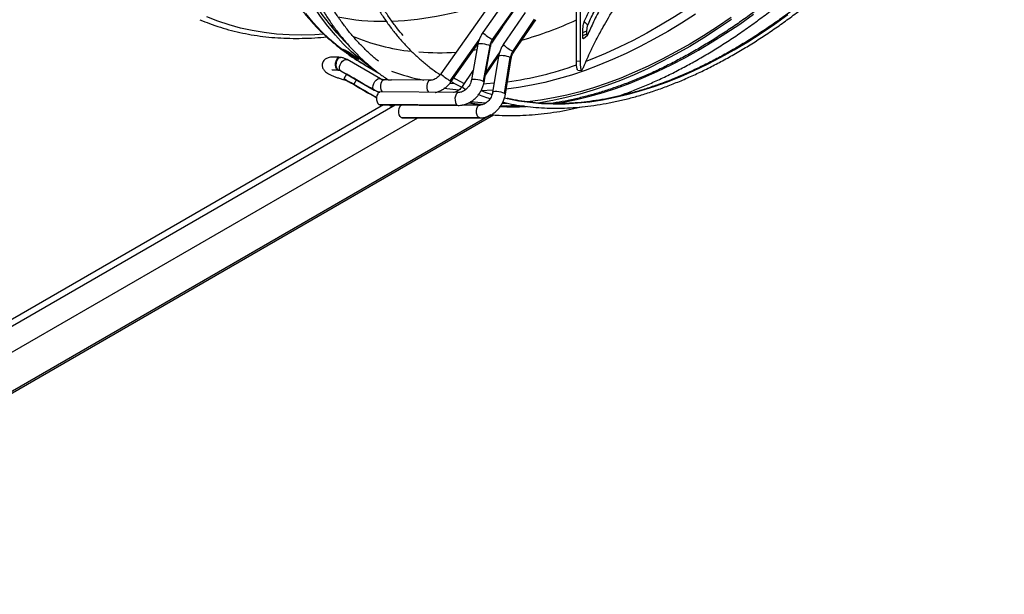
# Model space of a CAD drawing. Units: millimetres. Extents: x 5 to 415, y 3 to 291.
# Drawn here: x 225 to 240, y 48 to 57 of the extents above; entities that cross this region are included whole.
import ezdxf

# ---------------------------------------------------------------- set-up
doc = ezdxf.new("R2010")
doc.units = ezdxf.units.MM

msp = doc.modelspace()

# ---------------------------------------------------------------- linework, layer by layer
at = {"color": 7, "linetype": 'Continuous', "lineweight": 25}
for p, q in [((234.264, 60.463), (231.103, 55.988)), ((232.109, 57.128), (231.759, 56.633)), ((232.256, 57.021), (231.906, 56.526)), ((231.922, 56.518), (232.272, 57.013)), ((233.22, 56.195), (233.22, 57.065)), ((233.276, 57.059), (233.276, 56.189)), ((232.418, 56.948), (232.078, 56.447)), ((232.226, 56.341), (232.566, 56.842)), ((232.243, 56.334), (232.583, 56.835)), ((229.394, 56.744), (229.385, 56.75)), ((232.068, 56.724), (231.896, 56.47)), ((233.341, 56.806), (233.395, 56.748)), ((233.317, 56.635), (233.383, 56.662)), ((233.317, 56.587), (233.317, 56.635)), ((233.317, 56.587), (233.383, 56.614)), ((233.327, 56.539), (233.389, 56.591)), ((233.383, 56.614), (233.383, 56.662)), ((231.267, 55.872), (231.685, 56.465)), ((231.682, 56.451), (231.581, 55.896)), ((231.866, 56.431), (231.765, 55.877)), ((231.778, 55.861), (231.879, 56.415)), ((229.538, 56.246), (229.526, 56.247)), ((229.651, 56.338), (229.641, 56.322)), ((230.165, 55.911), (229.643, 56.212)), ((229.774, 56.256), (229.766, 56.244)), ((231.798, 55.97), (232.007, 56.278)), ((232.004, 56.263), (231.912, 55.704)), ((232.095, 55.686), (232.187, 56.246)), ((232.11, 55.671), (232.201, 56.231)), ((229.492, 56.053), (229.504, 56.052)), ((229.925, 56.124), (230.135, 56.003)), ((233.22, 56.195), (233.276, 56.189)), ((229.505, 56.048), (229.517, 56.047)), ((229.543, 56.039), (230.064, 55.738)), ((229.633, 55.987), (229.59, 55.913)), ((231.609, 56.047), (231.436, 55.793)), ((233.241, 56.049), (233.297, 56.043)), ((229.747, 55.822), (229.79, 55.896)), ((229.927, 55.719), (229.855, 55.76)), ((230.282, 55.897), (230.219, 55.897)), ((230.941, 55.892), (230.335, 55.896)), ((229.997, 55.678), (230.068, 55.637)), ((231.376, 55.698), (230.154, 55.707)), ((230.212, 55.506), (222.74, 51.192)), ((230.137, 55.511), (230.152, 55.507)), ((231.359, 55.503), (230.137, 55.511)), ((230.152, 55.507), (231.375, 55.498)), ((230.333, 55.484), (230.345, 55.505)), ((231.713, 55.503), (231.434, 55.504)), ((232.158, 55.483), (232.175, 55.493)), ((218.972, 47.871), (231.926, 55.349)), ((220.566, 49.43), (230.744, 55.306)), ((230.486, 55.31), (231.698, 55.307)), ((230.5, 55.306), (230.486, 55.31)), ((230.5, 55.306), (231.713, 55.303))]:
    msp.add_line(p, q, dxfattribs=at)
at = {"color": 8, "linetype": 'Continuous', "lineweight": 25}
for p, q in [((229.43, 56.723), (229.393, 56.744)), ((231.25, 55.881), (231.701, 56.52)), ((231.666, 56.364), (231.608, 56.356)), ((232.022, 56.333), (231.806, 56.014)), ((229.516, 56.047), (229.505, 56.051)), ((229.855, 55.76), (229.855, 55.76)), ((231.324, 55.832), (231.24, 55.838)), ((229.927, 55.719), (229.927, 55.719)), ((220.222, 49.635), (230.39, 55.505)), ((231.359, 55.503), (231.375, 55.498)), ((232.13, 55.491), (232.117, 55.484)), ((231.884, 55.349), (220.281, 48.651)), ((231.713, 55.303), (231.698, 55.307))]:
    msp.add_line(p, q, dxfattribs=at)
at = {"color": 7, "linetype": 'Continuous', "lineweight": 25, "flags": 128}
for points in [[(229.665, 56.438), (229.608, 56.494), (229.484, 56.628), (229.367, 56.769), (229.255, 56.918), (229.15, 57.075), (229.051, 57.239), (228.958, 57.411), (228.871, 57.59), (228.792, 57.776), (228.719, 57.968), (228.652, 58.167), (228.593, 58.372), (228.54, 58.584), (228.494, 58.801), (228.455, 59.024), (228.423, 59.252), (228.398, 59.486), (228.381, 59.724), (228.37, 59.967), (228.366, 60.214)], [(230.044, 56.068), (229.99, 56.107), (229.849, 56.216), (229.713, 56.334), (229.583, 56.46), (229.459, 56.594), (229.341, 56.736), (229.229, 56.886), (229.123, 57.043), (229.023, 57.208), (228.93, 57.381), (228.843, 57.56), (228.763, 57.747), (228.69, 57.94), (228.623, 58.14), (228.563, 58.346), (228.51, 58.559), (228.464, 58.777), (228.425, 59.001), (228.393, 59.23), (228.368, 59.465), (228.35, 59.704), (228.34, 59.948), (228.336, 60.197)], [(235.633, 56.87), (235.418, 56.724), (235.202, 56.585), (234.986, 56.454), (234.77, 56.331), (234.555, 56.217), (234.339, 56.111), (234.124, 56.014), (233.911, 55.925), (233.698, 55.845), (233.486, 55.774), (233.277, 55.712), (233.068, 55.659), (232.862, 55.614), (232.659, 55.579), (232.457, 55.553), (232.439, 55.551)], [(235.636, 56.837), (235.42, 56.69), (235.204, 56.551), (234.987, 56.419), (234.77, 56.296), (234.553, 56.181), (234.337, 56.075), (234.121, 55.977), (233.906, 55.888), (233.692, 55.807), (233.48, 55.736), (233.269, 55.673), (233.06, 55.62), (232.853, 55.576), (232.648, 55.54), (232.601, 55.533)], [(229.747, 55.822), (229.703, 55.848), (229.664, 55.87), (229.633, 55.888), (229.61, 55.901), (229.596, 55.91), (229.591, 55.913), (229.594, 55.91), (229.607, 55.903), (229.629, 55.891), (229.659, 55.873), (229.696, 55.852), (229.74, 55.827), (229.789, 55.798), (229.842, 55.767), (229.899, 55.735), (229.957, 55.701), (230.015, 55.668), (230.072, 55.635), (230.102, 55.617)], [(229.79, 55.896), (229.745, 55.922), (229.707, 55.944), (229.676, 55.962), (229.653, 55.976), (229.639, 55.984), (229.633, 55.987), (229.633, 55.987)], [(230.064, 55.738), (230.05, 55.754), (230.044, 55.778), (230.047, 55.808), (230.057, 55.839), (230.075, 55.869), (230.097, 55.894), (230.122, 55.91), (230.146, 55.916), (230.165, 55.911)], [(231.306, 55.928), (231.334, 55.912), (231.469, 55.841)], [(230.102, 55.618), (230.081, 55.63), (230.024, 55.662), (229.966, 55.696), (229.908, 55.729), (229.852, 55.762), (229.797, 55.793), (229.747, 55.822)], [(230.133, 55.698), (230.124, 55.704), (230.067, 55.736), (230.009, 55.77), (229.951, 55.803), (229.894, 55.836), (229.84, 55.867), (229.79, 55.896)], [(229.855, 55.76), (229.842, 55.767), (229.84, 55.769), (229.847, 55.764), (229.864, 55.755), (229.889, 55.74), (229.918, 55.724), (229.948, 55.706), (229.975, 55.691), (229.997, 55.678)], [(230.068, 55.637), (230.081, 55.63), (230.084, 55.628), (230.076, 55.632), (230.059, 55.642), (230.034, 55.656), (230.005, 55.673), (229.975, 55.69), (229.948, 55.706), (229.927, 55.719)], [(230.154, 55.707), (230.152, 55.707), (230.134, 55.699), (230.119, 55.68), (230.108, 55.653), (230.102, 55.62), (230.102, 55.585), (230.109, 55.553), (230.121, 55.527), (230.137, 55.511)], [(231.731, 55.728), (231.804, 55.701), (231.903, 55.669)], [(232.095, 55.616), (232.139, 55.605), (232.144, 55.604)], [(230.296, 55.506), (230.313, 55.495), (230.327, 55.487), (230.333, 55.484), (230.329, 55.486), (230.316, 55.494), (230.296, 55.506)], [(230.486, 55.31), (230.469, 55.325), (230.456, 55.35), (230.449, 55.382), (230.448, 55.416), (230.453, 55.45), (230.464, 55.478), (230.479, 55.497), (230.49, 55.504)], [(231.806, 55.532), (231.681, 55.541), (231.565, 55.552)], [(232.133, 55.53), (232.063, 55.528), (232.061, 55.528)]]:
    msp.add_lwpolyline(points, dxfattribs=at)
at = {"color": 8, "linetype": 'Continuous', "lineweight": 25, "flags": 128}
for points in [[(236.071, 57.864), (236.022, 57.822), (235.813, 57.646), (235.601, 57.477), (235.389, 57.316), (235.175, 57.162), (234.961, 57.016), (234.746, 56.878), (234.531, 56.748), (234.316, 56.625), (234.101, 56.512), (233.887, 56.406), (233.673, 56.309), (233.46, 56.221), (233.364, 56.184)], [(229.273, 56.609), (229.136, 56.6), (228.935, 56.595), (228.737, 56.598), (228.542, 56.611), (228.35, 56.633), (228.163, 56.664), (227.979, 56.704), (227.8, 56.753), (227.624, 56.811), (227.454, 56.878)], [(229.925, 56.124), (229.792, 56.205), (229.646, 56.306), (229.505, 56.415), (229.369, 56.532), (229.239, 56.658), (229.115, 56.792), (228.997, 56.934)], [(235.074, 56.922), (234.859, 56.783), (234.643, 56.652), (234.427, 56.53), (234.211, 56.416), (233.995, 56.31), (233.781, 56.212), (233.567, 56.124), (233.354, 56.044), (233.143, 55.972), (232.933, 55.91), (232.725, 55.857), (232.519, 55.813), (232.315, 55.778), (232.123, 55.753)], [(232.144, 55.604), (232.313, 55.571), (232.491, 55.546), (232.672, 55.529), (232.857, 55.522), (233.045, 55.524), (233.236, 55.536), (233.43, 55.556), (233.626, 55.585), (233.825, 55.624), (234.026, 55.671), (234.228, 55.728), (234.433, 55.793), (234.639, 55.867), (234.846, 55.95), (235.054, 56.041), (235.262, 56.142), (235.471, 56.25), (235.681, 56.367), (235.89, 56.492), (236.099, 56.625), (236.308, 56.766), (236.516, 56.914)], [(232.856, 55.523), (233.017, 55.55), (233.221, 55.591), (233.427, 55.641), (233.634, 55.701), (233.844, 55.769), (234.055, 55.846), (234.267, 55.931), (234.48, 56.026), (234.694, 56.129), (234.908, 56.24), (235.122, 56.36), (235.337, 56.488), (235.551, 56.623), (235.765, 56.767), (235.978, 56.919)], [(231.906, 56.526), (231.919, 56.519), (231.922, 56.518)], [(231.682, 56.451), (231.686, 56.457), (231.701, 56.462), (231.724, 56.463), (231.754, 56.462), (231.786, 56.457), (231.818, 56.45), (231.845, 56.441), (231.866, 56.431)], [(231.866, 56.431), (231.877, 56.422), (231.879, 56.415)], [(229.492, 56.053), (229.477, 56.068), (229.466, 56.093), (229.461, 56.123), (229.462, 56.156), (229.469, 56.188), (229.481, 56.216), (229.497, 56.236), (229.515, 56.246), (229.526, 56.247)], [(229.504, 56.052), (229.488, 56.068), (229.477, 56.094), (229.473, 56.126), (229.474, 56.16), (229.483, 56.193), (229.496, 56.22), (229.514, 56.239), (229.533, 56.246), (229.538, 56.246)], [(229.543, 56.039), (229.529, 56.054), (229.523, 56.076), (229.524, 56.103), (229.533, 56.133), (229.548, 56.162), (229.568, 56.187), (229.591, 56.206), (229.614, 56.216), (229.635, 56.216), (229.643, 56.212)], [(232.187, 56.246), (232.166, 56.255), (232.138, 56.263), (232.107, 56.269), (232.074, 56.273), (232.045, 56.274), (232.022, 56.273), (232.008, 56.268), (232.004, 56.263)], [(232.201, 56.231), (232.199, 56.237), (232.187, 56.246)], [(232.243, 56.334), (232.239, 56.335), (232.226, 56.341)], [(229.505, 56.048), (229.502, 56.049), (229.492, 56.053)], [(231.581, 55.896), (231.583, 55.899), (231.595, 55.906), (231.617, 55.909), (231.646, 55.908), (231.68, 55.904), (231.714, 55.896), (231.743, 55.887), (231.765, 55.877)], [(230.196, 55.706), (230.187, 55.718), (230.175, 55.743), (230.168, 55.776), (230.167, 55.81), (230.173, 55.843), (230.184, 55.871), (230.199, 55.889), (230.217, 55.897), (230.219, 55.897)], [(230.918, 55.701), (230.909, 55.713), (230.897, 55.738), (230.89, 55.771), (230.889, 55.805), (230.895, 55.838), (230.906, 55.866), (230.921, 55.884), (230.939, 55.892), (230.941, 55.892)], [(231.385, 55.735), (231.337, 55.739), (231.152, 55.759)], [(231.267, 55.872), (231.263, 55.874), (231.25, 55.881)], [(231.765, 55.877), (231.777, 55.866), (231.778, 55.861)], [(231.935, 55.843), (231.815, 55.834), (231.771, 55.831)], [(231.376, 55.698), (231.374, 55.698), (231.356, 55.691), (231.341, 55.672), (231.33, 55.644), (231.324, 55.611), (231.325, 55.577), (231.331, 55.545), (231.343, 55.519), (231.359, 55.503)], [(231.917, 55.735), (231.915, 55.735), (231.732, 55.727)], [(232.095, 55.686), (232.073, 55.695), (232.043, 55.704), (232.009, 55.71), (231.975, 55.714), (231.946, 55.715), (231.924, 55.712), (231.913, 55.706), (231.912, 55.704)], [(232.11, 55.671), (232.108, 55.677), (232.095, 55.686)], [(231.542, 55.537), (231.665, 55.517), (231.748, 55.505)], [(231.698, 55.307), (231.682, 55.322), (231.669, 55.347), (231.661, 55.379), (231.66, 55.414), (231.665, 55.447), (231.676, 55.475), (231.691, 55.495), (231.709, 55.503), (231.712, 55.503)]]:
    msp.add_lwpolyline(points, dxfattribs=at)
at = {"color": 8, "linetype": 'Continuous', "lineweight": 25}
for centre, radius, start, end in [((230.125, 61.851), 5.044, 272.3883, 290.7801), ((230.201, 60.451), 3.641, 258.8537, 270.7739), ((230.599, 62.605), 6.341, 286.1871, 294.4145), ((230.987, 59.576), 3.252, 247.1727, 263.9861), ((232.412, 57.375), 0.989, 228.6822, 239.23), ((232.511, 56.898), 0.625, 226.1884, 242.9087), ((231.062, 60.265), 3.945, 265.5898, 274.1074), ((231.381, 61.282), 5.47, 277.9902, 289.6522), ((231.465, 59.11), 3.278, 249.8021, 258.9937), ((231.774, 56.756), 1.02, 228.8451, 239.0671), ((231.64, 55.982), 0.278, 222.8792, 238.1388), ((232.224, 59.504), 4.028, 267.2538, 272.9788)]:
    msp.add_arc(centre, radius, start, end, dxfattribs=at)
at = {"color": 7, "linetype": 'Continuous', "lineweight": 25}
for centre, radius, start, end in [((232.101, 56.388), 0.239, 144.6281, 169.466), ((231.592, 58.834), 3.181, 230.6007, 232.1563), ((231.774, 58.729), 3.181, 230.6007, 232.1563), ((232.425, 56.206), 0.241, 145.7436, 170.4609), ((229.523, 56.082), 0.0359, 238.4903, 239.9916), ((229.495, 55.954), 0.0978, 60.1437, 84.2344), ((235.8, 55.083), 2.671, 157.0469, 158.2803), ((229.56, 56.068), 0.0333, 238.3843, 239.9945), ((231.979, 59.767), 4.278, 270.7659, 274.184)]:
    msp.add_arc(centre, radius, start, end, dxfattribs=at)
for centre, major_axis, ratio, start_param, end_param in [((234.569, 64.215), (7.307, 6.127), 0.79563, 3.51912, 3.527078), ((246.286, 54.5), (13.138, -0.77), 0.447256, 2.949837, 2.994225), ((234.932, 64.005), (15.688, -9.948), 0.500898, 4.691997, 4.699955), ((234.569, 64.215), (15.688, -9.948), 0.500898, 4.71587, 4.723828), ((234.932, 64.005), (7.307, 6.127), 0.79563, 3.495247, 3.503205)]:
    msp.add_ellipse(centre, major_axis=major_axis, ratio=ratio, start_param=start_param, end_param=end_param, dxfattribs=at)
for points, knots in [([(230.223, 66.166), (230.222, 66.164), (230.174, 66.078), (230.084, 65.905), (229.953, 65.648), (229.828, 65.388), (229.707, 65.127), (229.592, 64.864), (229.482, 64.601), (229.378, 64.337), (229.279, 64.072), (229.186, 63.808), (229.098, 63.543), (229.017, 63.278), (228.941, 63.014), (228.871, 62.751), (228.808, 62.489), (228.75, 62.228), (228.699, 61.969), (228.653, 61.712), (228.615, 61.456), (228.582, 61.203), (228.556, 60.953), (228.536, 60.705), (228.522, 60.46), (228.515, 60.219), (228.515, 59.981), (228.52, 59.746), (228.533, 59.516), (228.551, 59.29), (228.576, 59.068), (228.608, 58.851), (228.645, 58.638), (228.69, 58.431), (228.74, 58.229), (228.797, 58.032), (228.859, 57.841), (228.928, 57.656), (229.003, 57.477), (229.084, 57.304), (229.171, 57.138), (229.264, 56.978), (229.362, 56.824), (229.466, 56.678), (229.576, 56.538), (229.69, 56.406), (229.811, 56.281), (229.936, 56.163), (230.066, 56.053), (230.181, 55.965), (230.253, 55.917), (230.279, 55.9)], [0, 0, 0, 0, 0.000385, 0.0214173, 0.0424497, 0.0634824, 0.0845155, 0.1055491, 0.1265832, 0.1476179, 0.1686533, 0.1896896, 0.2107268, 0.231765, 0.2528042, 0.2738446, 0.2948862, 0.3159291, 0.3369733, 0.358019, 0.379066, 0.4001144, 0.4211643, 0.4422156, 0.4632682, 0.4843221, 0.505377, 0.5264329, 0.5474894, 0.5685462, 0.5896028, 0.6106587, 0.6317133, 0.6527657, 0.6738153, 0.6948609, 0.7159016, 0.7369361, 0.7579632, 0.7789816, 0.7999899, 0.8209869, 0.8419714, 0.8629425, 0.8838995, 0.9048423, 0.9257709, 0.9466862, 0.9675893, 0.9884821, 1, 1, 1, 1]), ([(230.129, 56.189), (230.108, 56.207), (230.043, 56.259), (229.94, 56.354), (229.822, 56.475), (229.708, 56.602), (229.601, 56.737), (229.498, 56.879), (229.401, 57.027), (229.31, 57.182), (229.224, 57.344), (229.144, 57.512), (229.07, 57.686), (229.002, 57.867), (228.94, 58.053), (228.884, 58.245), (228.834, 58.442), (228.79, 58.645), (228.752, 58.852), (228.721, 59.065), (228.695, 59.283), (228.677, 59.505), (228.664, 59.731), (228.658, 59.961), (228.658, 60.195), (228.664, 60.433), (228.677, 60.674), (228.696, 60.918), (228.721, 61.166), (228.753, 61.416), (228.791, 61.668), (228.835, 61.922), (228.886, 62.179), (228.942, 62.437), (229.005, 62.696), (229.073, 62.957), (229.148, 63.218), (229.228, 63.48), (229.315, 63.743), (229.407, 64.005), (229.504, 64.268), (229.607, 64.53), (229.716, 64.791), (229.83, 65.051), (229.949, 65.311), (230.073, 65.568), (230.203, 65.824), (230.294, 66), (230.344, 66.09), (230.347, 66.095)], [0, 0, 0, 0, 0.011096, 0.033181, 0.055254, 0.077314, 0.099358, 0.121387, 0.143399, 0.165397, 0.18738, 0.209349, 0.231307, 0.253254, 0.275193, 0.297123, 0.319048, 0.340968, 0.362883, 0.384796, 0.406707, 0.428616, 0.450525, 0.472434, 0.494342, 0.516252, 0.538161, 0.560072, 0.581984, 0.603897, 0.625812, 0.647728, 0.669645, 0.691564, 0.713483, 0.735405, 0.757327, 0.779251, 0.801175, 0.823101, 0.845028, 0.866955, 0.888883, 0.910812, 0.932742, 0.954672, 0.976602, 0.998533, 1, 1, 1, 1]), ([(231.036, 65.705), (231.028, 65.69), (230.974, 65.593), (230.88, 65.411), (230.754, 65.16), (230.633, 64.906), (230.517, 64.651), (230.407, 64.395), (230.302, 64.139), (230.202, 63.881), (230.108, 63.623), (230.02, 63.365), (229.937, 63.108), (229.86, 62.85), (229.789, 62.593), (229.725, 62.338), (229.666, 62.083), (229.613, 61.83), (229.567, 61.579), (229.527, 61.33), (229.493, 61.082), (229.465, 60.838), (229.444, 60.596), (229.429, 60.357), (229.421, 60.121), (229.419, 59.889), (229.423, 59.66), (229.434, 59.436), (229.451, 59.215), (229.475, 58.999), (229.505, 58.788), (229.541, 58.581), (229.584, 58.38), (229.633, 58.183), (229.688, 57.992), (229.749, 57.807), (229.816, 57.628), (229.889, 57.454), (229.968, 57.287), (230.054, 57.127), (230.144, 56.972), (230.241, 56.825), (230.343, 56.684), (230.45, 56.551), (230.563, 56.424), (230.681, 56.305), (230.805, 56.193), (230.933, 56.09), (231.03, 56.017), (231.085, 55.982), (231.094, 55.976)], [0, 0, 0, 0, 0.00383, 0.025397, 0.046965, 0.068533, 0.090102, 0.11167, 0.133239, 0.154808, 0.176378, 0.197948, 0.219519, 0.24109, 0.262662, 0.284235, 0.305808, 0.327382, 0.348956, 0.370532, 0.392108, 0.413685, 0.435263, 0.456842, 0.478421, 0.500001, 0.521581, 0.543162, 0.564743, 0.586324, 0.607905, 0.629485, 0.651064, 0.672641, 0.694216, 0.715789, 0.737358, 0.758923, 0.780483, 0.802037, 0.823585, 0.845126, 0.866659, 0.888185, 0.909702, 0.931212, 0.952714, 0.974209, 0.995699, 1, 1, 1, 1]), ([(230.516, 56.588), (230.486, 56.622), (230.421, 56.7), (230.326, 56.829), (230.229, 56.972), (230.138, 57.123), (230.052, 57.28), (229.973, 57.444), (229.899, 57.613), (229.831, 57.789), (229.769, 57.971), (229.713, 58.159), (229.664, 58.352), (229.62, 58.55), (229.583, 58.753), (229.552, 58.962), (229.527, 59.175), (229.509, 59.392), (229.497, 59.614), (229.491, 59.84), (229.492, 60.07), (229.499, 60.303), (229.512, 60.539), (229.532, 60.779), (229.558, 61.022), (229.59, 61.267), (229.628, 61.514), (229.673, 61.764), (229.724, 62.015), (229.781, 62.268), (229.845, 62.522), (229.914, 62.777), (229.989, 63.033), (230.07, 63.29), (230.157, 63.546), (230.249, 63.803), (230.347, 64.06), (230.451, 64.316), (230.56, 64.571), (230.674, 64.825), (230.793, 65.077), (230.918, 65.328), (231.02, 65.526), (231.081, 65.639), (231.098, 65.67)], [0, 0, 0, 0, 0.01969, 0.044028, 0.068358, 0.092679, 0.116991, 0.141295, 0.165591, 0.189882, 0.214167, 0.238447, 0.262723, 0.286997, 0.311268, 0.335537, 0.359805, 0.384072, 0.408339, 0.432606, 0.456873, 0.48114, 0.505407, 0.529675, 0.553944, 0.578213, 0.602483, 0.626754, 0.651026, 0.675299, 0.699572, 0.723846, 0.748121, 0.772397, 0.796673, 0.82095, 0.845227, 0.869505, 0.893783, 0.918062, 0.94234, 0.96662, 0.990899, 1, 1, 1, 1]), ([(239.47, 60.861), (239.435, 60.803), (239.349, 60.663), (239.208, 60.445), (239.049, 60.207), (238.886, 59.972), (238.719, 59.742), (238.548, 59.515), (238.375, 59.292), (238.198, 59.075), (238.018, 58.861), (237.835, 58.653), (237.649, 58.45), (237.461, 58.252), (237.271, 58.06), (237.078, 57.873), (236.884, 57.693), (236.688, 57.518), (236.49, 57.35), (236.291, 57.188), (236.091, 57.032), (235.89, 56.883), (235.688, 56.742), (235.486, 56.607), (235.285, 56.48), (235.152, 56.402), (235.087, 56.363)], [0, 0, 0, 0, 0.029986, 0.072232, 0.114479, 0.156724, 0.198968, 0.241212, 0.283454, 0.325694, 0.367933, 0.41017, 0.452405, 0.494638, 0.536869, 0.579097, 0.621323, 0.663545, 0.705765, 0.747982, 0.790196, 0.832408, 0.874616, 0.916821, 0.959024, 1, 1, 1, 1]), ([(235.158, 56.239), (235.194, 56.261), (235.299, 56.322), (235.472, 56.428), (235.677, 56.562), (235.882, 56.702), (236.086, 56.85), (236.289, 57.004), (236.491, 57.165), (236.691, 57.332), (236.89, 57.506), (237.087, 57.686), (237.282, 57.871), (237.476, 58.063), (237.667, 58.26), (237.855, 58.463), (238.041, 58.67), (238.224, 58.883), (238.404, 59.101), (238.58, 59.323), (238.754, 59.549), (238.924, 59.78), (239.09, 60.015), (239.252, 60.253), (239.411, 60.495), (239.523, 60.672), (239.582, 60.769), (239.591, 60.783)], [0, 0, 0, 0, 0.0222319, 0.0644456, 0.1066585, 0.1488696, 0.1910785, 0.2332851, 0.2754893, 0.3176909, 0.35989, 0.4020866, 0.4442806, 0.4864723, 0.5286617, 0.570849, 0.6130342, 0.6552175, 0.6973991, 0.7395792, 0.7817578, 0.8239353, 0.8661116, 0.9082872, 0.950462, 0.9926364, 1, 1, 1, 1]), ([(239.831, 60.634), (239.803, 60.587), (239.725, 60.461), (239.594, 60.258), (239.438, 60.025), (239.278, 59.796), (239.115, 59.571), (238.948, 59.35), (238.777, 59.133), (238.603, 58.921), (238.427, 58.713), (238.247, 58.511), (238.065, 58.313), (237.881, 58.121), (237.694, 57.935), (237.505, 57.754), (237.314, 57.579), (237.122, 57.41), (236.928, 57.248), (236.733, 57.092), (236.536, 56.943), (236.339, 56.801), (236.141, 56.665), (235.943, 56.537), (235.784, 56.439), (235.69, 56.384), (235.663, 56.369)], [0, 0, 0, 0, 0.02532, 0.06882, 0.112319, 0.155818, 0.199316, 0.242814, 0.286311, 0.329808, 0.373303, 0.416797, 0.460291, 0.503783, 0.547273, 0.590762, 0.63425, 0.677737, 0.721221, 0.764704, 0.808186, 0.851666, 0.895144, 0.938621, 0.982096, 1, 1, 1, 1]), ([(235.699, 56.307), (235.734, 56.327), (235.836, 56.387), (236.004, 56.49), (236.204, 56.621), (236.403, 56.758), (236.601, 56.902), (236.798, 57.053), (236.995, 57.211), (237.19, 57.375), (237.383, 57.545), (237.575, 57.721), (237.764, 57.903), (237.952, 58.091), (238.137, 58.285), (238.32, 58.484), (238.5, 58.688), (238.677, 58.897), (238.851, 59.111), (239.022, 59.329), (239.189, 59.551), (239.353, 59.778), (239.513, 60.008), (239.669, 60.242), (239.795, 60.438), (239.868, 60.557), (239.892, 60.596)], [0, 0, 0, 0, 0.022887, 0.06636, 0.109834, 0.153307, 0.196778, 0.240248, 0.283717, 0.327184, 0.37065, 0.414115, 0.457578, 0.50104, 0.544501, 0.58796, 0.631418, 0.674876, 0.718332, 0.761787, 0.805242, 0.848696, 0.89215, 0.935603, 0.979056, 1, 1, 1, 1]), ([(228.517, 57.63), (228.536, 57.593), (228.586, 57.499), (228.672, 57.355), (228.775, 57.197), (228.884, 57.047), (228.999, 56.904), (229.119, 56.768), (229.244, 56.639), (229.375, 56.518), (229.51, 56.405), (229.65, 56.299), (229.788, 56.205), (229.881, 56.151), (229.924, 56.126)], [0, 0, 0, 0, 0.056986, 0.145163, 0.233069, 0.320692, 0.408028, 0.495078, 0.581854, 0.668376, 0.754672, 0.840779, 0.926741, 1, 1, 1, 1]), ([(233.341, 56.806), (233.366, 56.863), (233.4, 56.938), (233.443, 57.023), (233.454, 57.044)], [0, 0, 0, 0, 0.748292, 1, 1, 1, 1]), ([(233.608, 57.041), (233.606, 57.038), (233.559, 56.953), (233.484, 56.801), (233.422, 56.664), (233.391, 56.595)], [0, 0, 0, 0, 0.017539, 0.508731, 1, 1, 1, 1]), ([(233.395, 56.748), (233.424, 56.813), (233.465, 56.905), (233.52, 57.01), (233.536, 57.041)], [0, 0, 0, 0, 0.703421, 1, 1, 1, 1]), ([(233.454, 56.376), (233.482, 56.431), (233.537, 56.542), (233.628, 56.707), (233.718, 56.864), (233.778, 56.966), (233.808, 57.016)], [0, 0, 0, 0, 0.282345, 0.562544, 0.7816, 1, 1, 1, 1]), ([(227.347, 56.834), (227.397, 56.814), (227.501, 56.771), (227.665, 56.716), (227.837, 56.666), (228.013, 56.625), (228.192, 56.592), (228.375, 56.567), (228.561, 56.551), (228.75, 56.543), (228.942, 56.543), (229.133, 56.55), (229.261, 56.562), (229.323, 56.568)], [0, 0, 0, 0, 0.084622, 0.176427, 0.268278, 0.360185, 0.452158, 0.544202, 0.636322, 0.728518, 0.820789, 0.913132, 1, 1, 1, 1]), ([(233.317, 56.635), (233.318, 56.652), (233.319, 56.686), (233.325, 56.741), (233.333, 56.784), (233.338, 56.799), (233.341, 56.806)], [0, 0, 0, 0, 0.2760871, 0.5551526, 0.7770265, 1, 1, 1, 1]), ([(233.383, 56.662), (233.383, 56.671), (233.384, 56.688), (233.387, 56.715), (233.391, 56.737), (233.394, 56.744), (233.395, 56.748)], [0, 0, 0, 0, 0.274572, 0.551269, 0.772691, 1, 1, 1, 1]), ([(231.759, 56.633), (231.753, 56.623), (231.735, 56.597), (231.711, 56.55), (231.692, 56.499), (231.685, 56.465), (231.682, 56.451)], [0, 0, 0, 0, 0.173278, 0.476558, 0.780607, 1, 1, 1, 1]), ([(231.879, 56.415), (231.88, 56.421), (231.884, 56.44), (231.895, 56.472), (231.91, 56.5), (231.92, 56.515), (231.922, 56.518)], [0, 0, 0, 0, 0.173147, 0.53903, 0.905047, 1, 1, 1, 1]), ([(233.327, 56.541), (233.327, 56.54), (233.324, 56.536), (233.321, 56.544), (233.318, 56.561), (233.318, 56.578), (233.317, 56.587)], [0, 0, 0, 0, 0.077065, 0.438511, 0.719782, 1, 1, 1, 1]), ([(233.388, 56.591), (233.388, 56.591), (233.387, 56.589), (233.385, 56.593), (233.383, 56.601), (233.383, 56.61), (233.383, 56.614)], [0, 0, 0, 0, 0.074816, 0.442564, 0.7234, 1, 1, 1, 1]), ([(232.078, 56.447), (232.072, 56.437), (232.054, 56.41), (232.032, 56.363), (232.013, 56.311), (232.007, 56.277), (232.004, 56.263)], [0, 0, 0, 0, 0.173426, 0.47674, 0.780805, 1, 1, 1, 1]), ([(235.663, 56.369), (235.628, 56.349), (235.527, 56.291), (235.36, 56.201), (235.162, 56.102), (234.965, 56.01), (234.768, 55.926), (234.572, 55.849), (234.377, 55.781), (234.184, 55.72), (233.992, 55.668), (233.802, 55.624), (233.614, 55.587), (233.429, 55.559), (233.245, 55.539), (233.064, 55.527), (232.886, 55.524), (232.71, 55.528), (232.538, 55.541), (232.369, 55.563), (232.235, 55.585), (232.159, 55.603), (232.137, 55.608)], [0, 0, 0, 0, 0.027766, 0.080546, 0.133325, 0.186105, 0.238884, 0.291665, 0.344447, 0.397232, 0.45002, 0.502814, 0.555614, 0.608423, 0.661243, 0.714074, 0.766919, 0.819781, 0.87266, 0.925559, 0.978478, 1, 1, 1, 1]), ([(235.087, 56.363), (235.051, 56.343), (234.948, 56.284), (234.777, 56.192), (234.575, 56.09), (234.374, 55.996), (234.173, 55.909), (233.973, 55.831), (233.774, 55.76), (233.577, 55.697), (233.381, 55.642), (233.187, 55.595), (232.997, 55.556), (232.873, 55.537), (232.812, 55.527)], [0, 0, 0, 0, 0.045742, 0.132714, 0.219685, 0.306655, 0.393625, 0.480598, 0.567575, 0.65456, 0.741556, 0.828567, 0.915598, 1, 1, 1, 1]), ([(229.526, 56.247), (229.517, 56.248), (229.491, 56.251), (229.45, 56.253), (229.404, 56.252), (229.367, 56.247), (229.335, 56.238), (229.31, 56.226), (229.287, 56.209), (229.268, 56.186), (229.255, 56.158), (229.251, 56.126), (229.255, 56.097), (229.265, 56.071), (229.279, 56.049), (229.297, 56.029), (229.321, 56.01), (229.353, 55.99), (229.393, 55.969), (229.44, 55.949), (229.492, 55.93), (229.546, 55.912), (229.593, 55.899), (229.621, 55.892), (229.63, 55.89)], [0, 0, 0, 0, 0.030002, 0.089171, 0.15052, 0.217591, 0.260166, 0.297194, 0.331981, 0.365892, 0.399645, 0.435927, 0.469235, 0.501391, 0.534554, 0.571422, 0.616548, 0.677412, 0.737074, 0.799473, 0.858567, 0.916131, 0.97296, 1, 1, 1, 1]), ([(229.643, 56.212), (229.634, 56.217), (229.61, 56.23), (229.574, 56.241), (229.548, 56.245), (229.538, 56.246)], [0, 0, 0, 0, 0.290359, 0.725189, 1, 1, 1, 1]), ([(232.071, 55.55), (232.087, 55.546), (232.158, 55.527), (232.287, 55.503), (232.457, 55.478), (232.63, 55.462), (232.806, 55.453), (232.986, 55.453), (233.168, 55.462), (233.352, 55.478), (233.539, 55.503), (233.729, 55.536), (233.92, 55.577), (234.113, 55.626), (234.308, 55.683), (234.504, 55.749), (234.701, 55.822), (234.899, 55.903), (235.098, 55.992), (235.298, 56.089), (235.498, 56.193), (235.632, 56.269), (235.699, 56.307)], [0, 0, 0, 0, 0.015941, 0.067595, 0.119266, 0.170956, 0.222665, 0.274392, 0.326137, 0.377898, 0.429675, 0.481464, 0.533265, 0.585076, 0.636895, 0.68872, 0.74055, 0.792384, 0.84422, 0.896059, 0.947898, 1, 1, 1, 1]), ([(232.201, 56.231), (232.203, 56.237), (232.206, 56.256), (232.217, 56.289), (232.232, 56.317), (232.241, 56.331), (232.243, 56.334)], [0, 0, 0, 0, 0.173263, 0.53872, 0.904296, 1, 1, 1, 1]), ([(233.846, 55.635), (233.865, 55.641), (233.951, 55.67), (234.106, 55.729), (234.31, 55.812), (234.515, 55.903), (234.72, 56.002), (234.922, 56.107), (235.068, 56.188), (235.146, 56.232), (235.158, 56.239)], [0, 0, 0, 0, 0.044628, 0.200476, 0.356344, 0.512227, 0.66812, 0.824019, 0.971728, 1, 1, 1, 1]), ([(229.404, 56.05), (229.404, 56.05), (229.403, 56.049), (229.407, 56.051), (229.418, 56.052), (229.437, 56.053), (229.465, 56.052), (229.489, 56.05), (229.503, 56.049), (229.505, 56.048)], [0, 0, 0, 0, 0.0010444, 0.1504986, 0.3221166, 0.51862, 0.73733, 0.9696668, 1, 1, 1, 1]), ([(233.241, 56.052), (233.24, 56.051), (233.234, 56.049), (233.228, 56.07), (233.221, 56.115), (233.22, 56.169), (233.22, 56.195)], [0, 0, 0, 0, 0.088292, 0.360018, 0.679988, 1, 1, 1, 1]), ([(233.276, 56.189), (233.276, 56.166), (233.277, 56.12), (233.282, 56.073), (233.29, 56.044), (233.302, 56.038), (233.313, 56.061), (233.318, 56.072)], [0, 0, 0, 0, 0.186809, 0.373594, 0.56035, 0.780195, 1, 1, 1, 1]), ([(229.517, 56.047), (229.52, 56.047), (229.53, 56.045), (229.538, 56.042), (229.543, 56.039)], [0, 0, 0, 0, 0.2887196, 1, 1, 1, 1]), ([(230.219, 55.897), (230.215, 55.897), (230.2, 55.898), (230.182, 55.902), (230.169, 55.909), (230.165, 55.911)], [0, 0, 0, 0, 0.2086487, 0.7016345, 1, 1, 1, 1]), ([(231.103, 55.988), (231.099, 55.983), (231.087, 55.966), (231.064, 55.942), (231.032, 55.919), (231, 55.902), (230.968, 55.893), (230.95, 55.892), (230.941, 55.892)], [0, 0, 0, 0, 0.089072, 0.27526, 0.461217, 0.647029, 0.833736, 1, 1, 1, 1]), ([(230.282, 55.897), (230.282, 55.897), (230.281, 55.897), (230.283, 55.896), (230.286, 55.896), (230.291, 55.895), (230.298, 55.895), (230.306, 55.895), (230.314, 55.895), (230.323, 55.896), (230.331, 55.896), (230.334, 55.896), (230.335, 55.896)], [0, 0, 0, 0, 0.002648, 0.122489, 0.240008, 0.358384, 0.476791, 0.595151, 0.713299, 0.830972, 0.95048, 1, 1, 1, 1]), ([(231.015, 55.701), (231.019, 55.701), (231.041, 55.705), (231.081, 55.72), (231.132, 55.745), (231.18, 55.778), (231.223, 55.818), (231.251, 55.851), (231.264, 55.869), (231.267, 55.872)], [0, 0, 0, 0, 0.041069, 0.224899, 0.410521, 0.597609, 0.785774, 0.965619, 1, 1, 1, 1]), ([(231.265, 55.87), (231.292, 55.854), (231.345, 55.823), (231.401, 55.796), (231.429, 55.783)], [0, 0, 0, 0, 0.505861, 1, 1, 1, 1]), ([(231.436, 55.793), (231.433, 55.788), (231.421, 55.771), (231.398, 55.747), (231.367, 55.724), (231.336, 55.707), (231.312, 55.7), (231.301, 55.699), (231.299, 55.699)], [0, 0, 0, 0, 0.1025945, 0.3170468, 0.5312459, 0.7454734, 0.9612017, 1, 1, 1, 1]), ([(231.375, 55.498), (231.386, 55.498), (231.415, 55.499), (231.462, 55.508), (231.515, 55.525), (231.567, 55.551), (231.615, 55.585), (231.659, 55.625), (231.698, 55.671), (231.73, 55.723), (231.756, 55.778), (231.771, 55.824), (231.777, 55.852), (231.778, 55.861)], [0, 0, 0, 0, 0.060191, 0.15732, 0.255091, 0.353815, 0.453318, 0.553395, 0.653875, 0.754649, 0.855665, 0.956888, 1, 1, 1, 1]), ([(231.581, 55.896), (231.58, 55.89), (231.576, 55.871), (231.565, 55.839), (231.545, 55.802), (231.52, 55.769), (231.49, 55.741), (231.458, 55.72), (231.426, 55.705), (231.398, 55.699), (231.382, 55.698), (231.376, 55.698)], [0, 0, 0, 0, 0.058616, 0.182479, 0.306388, 0.429974, 0.553216, 0.67618, 0.799174, 0.923061, 1, 1, 1, 1]), ([(230.065, 55.738), (230.074, 55.733), (230.1, 55.72), (230.13, 55.708), (230.15, 55.705), (230.154, 55.705)], [0, 0, 0, 0, 0.349682, 0.893362, 1, 1, 1, 1]), ([(231.693, 55.667), (231.728, 55.653), (231.787, 55.631), (231.848, 55.612), (231.873, 55.605)], [0, 0, 0, 0, 0.595601, 1, 1, 1, 1]), ([(231.912, 55.704), (231.911, 55.697), (231.907, 55.678), (231.896, 55.646), (231.877, 55.608), (231.853, 55.575), (231.824, 55.547), (231.793, 55.525), (231.761, 55.511), (231.734, 55.504), (231.719, 55.503), (231.713, 55.503)], [0, 0, 0, 0, 0.0587218, 0.1825811, 0.3064809, 0.4300622, 0.5532982, 0.676298, 0.7994719, 0.923861, 1, 1, 1, 1]), ([(231.713, 55.303), (231.724, 55.304), (231.753, 55.304), (231.8, 55.313), (231.852, 55.331), (231.903, 55.357), (231.95, 55.391), (231.993, 55.432), (232.031, 55.479), (232.063, 55.531), (232.088, 55.586), (232.103, 55.634), (232.108, 55.662), (232.11, 55.671)], [0, 0, 0, 0, 0.060289, 0.156992, 0.25433, 0.352652, 0.451814, 0.551612, 0.65186, 0.75243, 0.853253, 0.954295, 1, 1, 1, 1]), ([(231.751, 55.509), (231.741, 55.51), (231.673, 55.517), (231.603, 55.528), (231.545, 55.54), (231.542, 55.54)], [0, 0, 0, 0, 0.141583, 0.960373, 1, 1, 1, 1]), ([(231.89, 55.352), (231.917, 55.35), (232.003, 55.343), (232.153, 55.339), (232.338, 55.34), (232.526, 55.351), (232.717, 55.369), (232.91, 55.396), (233.103, 55.43), (233.232, 55.46), (233.296, 55.474)], [0, 0, 0, 0, 0.060425, 0.19508, 0.329823, 0.464649, 0.599553, 0.734526, 0.869562, 1, 1, 1, 1]), ([(232.401, 55.488), (232.351, 55.486), (232.24, 55.481), (232.118, 55.481), (232.047, 55.486), (232.035, 55.486)], [0, 0, 0, 0, 0.40575, 0.8982654, 1, 1, 1, 1])]:
    msp.add_open_spline(points, degree=3, knots=knots, dxfattribs=at)

doc.saveas('drawing.dxf')
